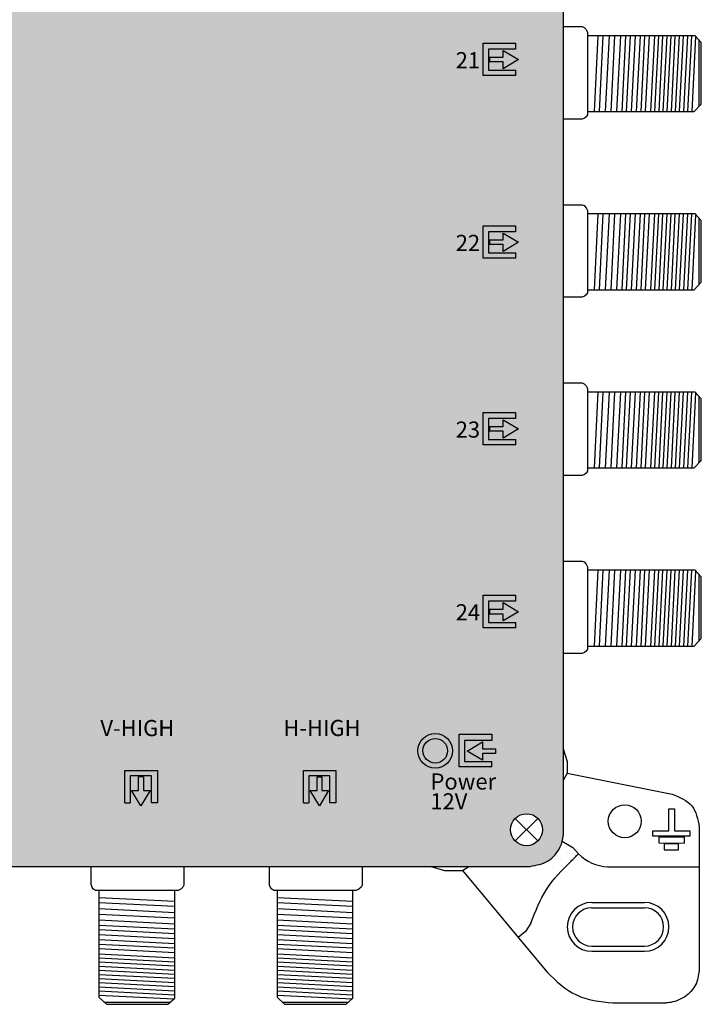
# Model space of a CAD drawing. Units: millimetres. Extents: x -3209 to 132, y 0 to 2718.
# Drawn here: x 67 to 132, y 0 to 94 of the extents above; entities that cross this region are included whole.
import ezdxf

# ---------------------------------------------------------------- set-up
doc = ezdxf.new("R2010")
doc.units = ezdxf.units.MM
doc.styles.get("Standard").update_dxf_attribs({"font": 'arial.ttf'})

# ---------------------------------------------------------------- blocks, each defined once
blk = doc.blocks.new('Caratula_714416')
at = {"linetype": 'Continuous', "true_color": 0xffffff}
h = blk.add_hatch(color=7, dxfattribs=at)
h.dxf.hatch_style = 1
h.paths.add_polyline_path([(85.212, 69.688), (85.212, 71.705), (87.791, 71.705), (87.791, 72.28), (84.705, 72.28), (84.705, 69.181), (87.803, 69.181), (87.803, 69.688)])
h.paths.add_polyline_path([(86.614, 70.943), (85.319, 70.943), (85.319, 70.483), (86.614, 70.483), (86.614, 69.822), (88.068, 70.706), (86.614, 71.576)])
h = blk.add_hatch(color=7, dxfattribs=at)
h.dxf.hatch_style = 1
h.paths.add_polyline_path([(86.614, 53.565), (85.319, 53.565), (85.319, 53.105), (86.614, 53.105), (86.614, 52.444), (88.068, 53.328), (86.614, 54.198)])
h.paths.add_polyline_path([(85.212, 52.311), (85.212, 54.327), (87.791, 54.327), (87.791, 54.902), (84.705, 54.902), (84.705, 51.803), (87.803, 51.803), (87.803, 52.311)])
h = blk.add_hatch(color=7, dxfattribs=at)
h.dxf.hatch_style = 1
h.paths.add_polyline_path([(85.212, 34.555), (85.212, 36.572), (87.791, 36.572), (87.791, 37.146), (84.705, 37.146), (84.705, 34.048), (87.803, 34.048), (87.803, 34.555)])
h.paths.add_polyline_path([(86.614, 35.809), (85.319, 35.809), (85.319, 35.349), (86.614, 35.349), (86.614, 34.688), (88.068, 35.572), (86.614, 36.442)])
h = blk.add_hatch(color=7, dxfattribs=at)
h.dxf.hatch_style = 1
h.paths.add_polyline_path([(86.614, 18.431), (85.319, 18.431), (85.319, 17.972), (86.614, 17.972), (86.614, 17.31), (88.068, 18.194), (86.614, 19.065)])
h.paths.add_polyline_path([(85.212, 17.177), (85.212, 19.194), (87.791, 19.194), (87.791, 19.768), (84.705, 19.768), (84.705, 16.67), (87.803, 16.67), (87.803, 17.177)])
at = {"true_color": 0xffffff}
h = blk.add_hatch(color=7, dxfattribs=at)
h.dxf.hatch_style = 1
h.paths.add_polyline_path([(78.979, 4.961, 1), (81.321, 4.961, 1)])
h = blk.add_hatch(color=7, dxfattribs=at)
h.dxf.hatch_style = 1
h.paths.add_polyline_path([(83.177, 4.935), (84.631, 4.065), (84.631, 4.698), (85.925, 4.698), (85.925, 5.157), (84.631, 5.157), (84.631, 5.819)])
h.paths.add_polyline_path([(82.429, 6.527), (82.429, 3.428), (85.526, 3.428), (85.526, 3.935), (82.935, 3.935), (82.935, 5.952), (85.526, 5.952), (85.526, 6.527)])
at = {"linetype": 'Continuous', "true_color": 0xed1f24}
h = blk.add_hatch(color=240, dxfattribs=at)
h.dxf.hatch_style = 1
h.paths.add_polyline_path([(53.731, 3.097), (50.632, 3.097), (50.632, 0), (51.139, 0), (51.139, 2.59), (53.156, 2.59), (53.156, 0.011), (53.731, 0.011)])
h.paths.add_polyline_path([(53.027, 1.189), (52.393, 1.189), (52.393, 2.483), (51.934, 2.483), (51.934, 1.189), (51.273, 1.189), (52.157, -0.265)])
at = {"linetype": 'Continuous', "true_color": 0xf4ee51}
h = blk.add_hatch(color=41, dxfattribs=at)
h.dxf.hatch_style = 1
h.paths.add_polyline_path([(67.607, 3.097), (67.607, 0), (68.114, 0), (68.114, 2.59), (70.131, 2.59), (70.131, 0.011), (70.706, 0.011), (70.706, 3.097)])
h.paths.add_polyline_path([(68.909, 1.189), (68.248, 1.189), (69.132, -0.265), (70.002, 1.189), (69.368, 1.189), (69.368, 2.483), (68.909, 2.483)])
at = {"linetype": 'Continuous', "true_color": 0xffffff}
h = blk.add_hatch(color=7, dxfattribs=at)
h.dxf.hatch_style = 1
h.paths.add_polyline_path([(85.436, 0.236), (83.482, 0.236), (83.482, -0.036), (85.436, -0.036)])
h.paths.add_polyline_path([(83.819, -0.226), (83.465, -0.226), (83.465, -0.557), (83.819, -0.557)])
h.paths.add_polyline_path([(84.636, -0.226), (84.275, -0.226), (84.275, -0.557), (84.636, -0.557)])
h.paths.add_polyline_path([(85.436, -0.226), (85.11, -0.226), (85.11, -0.557), (85.436, -0.557)])
at = {"color": 7}
for p, q in [((84.705, 69.181), (84.705, 72.28)), ((84.705, 72.28), (87.791, 72.28)), ((87.791, 72.28), (87.791, 71.705)), ((87.791, 71.705), (85.212, 71.705)), ((85.212, 71.705), (85.212, 69.688)), ((86.614, 71.576), (88.068, 70.706)), ((86.614, 70.943), (86.614, 71.576)), ((85.319, 70.943), (86.614, 70.943)), ((86.614, 70.483), (85.319, 70.483)), ((88.068, 70.706), (86.614, 69.822)), ((86.614, 69.822), (86.614, 70.483)), ((85.212, 69.688), (87.803, 69.688)), ((87.803, 69.181), (87.803, 69.688)), ((87.803, 69.181), (84.705, 69.181)), ((84.705, 51.803), (84.705, 54.902)), ((84.705, 54.902), (87.791, 54.902)), ((87.791, 54.327), (85.212, 54.327)), ((85.212, 54.327), (85.212, 52.311)), ((87.791, 54.902), (87.791, 54.327)), ((85.319, 53.565), (86.614, 53.565)), ((86.614, 54.198), (88.068, 53.328)), ((86.614, 53.565), (86.614, 54.198)), ((86.614, 53.105), (85.319, 53.105)), ((88.068, 53.328), (86.614, 52.444)), ((86.614, 52.444), (86.614, 53.105)), ((87.803, 51.803), (84.705, 51.803)), ((85.212, 52.311), (87.803, 52.311)), ((87.803, 51.803), (87.803, 52.311)), ((84.705, 34.048), (84.705, 37.146)), ((84.705, 37.146), (87.791, 37.146)), ((87.791, 36.572), (85.212, 36.572)), ((85.212, 36.572), (85.212, 34.555)), ((87.791, 37.146), (87.791, 36.572)), ((85.319, 35.809), (86.614, 35.809)), ((86.614, 36.442), (88.068, 35.572)), ((86.614, 35.809), (86.614, 36.442)), ((86.614, 35.349), (85.319, 35.349)), ((88.068, 35.572), (86.614, 34.688)), ((86.614, 34.688), (86.614, 35.349)), ((87.803, 34.048), (84.705, 34.048)), ((85.212, 34.555), (87.803, 34.555)), ((87.803, 34.048), (87.803, 34.555)), ((84.705, 16.67), (84.705, 19.768)), ((84.705, 19.768), (87.791, 19.768)), ((87.791, 19.768), (87.791, 19.194)), ((87.791, 19.194), (85.212, 19.194)), ((85.212, 19.194), (85.212, 17.177)), ((86.614, 19.065), (88.068, 18.194)), ((86.614, 18.431), (86.614, 19.065)), ((85.319, 18.431), (86.614, 18.431)), ((86.614, 17.972), (85.319, 17.972)), ((88.068, 18.194), (86.614, 17.31)), ((86.614, 17.31), (86.614, 17.972)), ((85.212, 17.177), (87.803, 17.177)), ((87.803, 16.67), (87.803, 17.177)), ((87.803, 16.67), (84.705, 16.67))]:
    blk.add_line(p, q, dxfattribs=at)
at = {"color": 7, "linetype": 'Continuous'}
for p, q in [((85.319, 70.943), (85.319, 70.483)), ((85.319, 53.565), (85.319, 53.105)), ((85.319, 35.809), (85.319, 35.349)), ((85.319, 18.431), (85.319, 17.972))]:
    blk.add_line(p, q, dxfattribs=at)
for p, q in [((82.429, 3.428), (82.429, 6.527)), ((82.429, 6.527), (85.526, 6.527)), ((85.526, 5.952), (82.935, 5.952)), ((82.935, 5.952), (82.935, 3.935)), ((83.177, 4.935), (84.631, 5.819)), ((84.631, 5.819), (84.631, 5.157)), ((85.526, 6.527), (85.526, 5.952)), ((84.631, 4.065), (83.177, 4.935)), ((84.631, 5.157), (85.925, 5.157)), ((85.925, 4.698), (84.631, 4.698)), ((84.631, 4.698), (84.631, 4.065)), ((85.925, 4.698), (85.925, 5.157)), ((82.935, 3.935), (85.526, 3.935)), ((85.526, 3.428), (85.526, 3.935)), ((85.526, 3.428), (82.429, 3.428))]:
    blk.add_line(p, q)
at = {"color": 240, "true_color": 0xed1f24}
for p, q in [((50.632, 0), (50.632, 3.097)), ((50.632, 3.097), (53.731, 3.097)), ((53.731, 3.097), (53.731, 0.011)), ((53.156, 2.59), (51.139, 2.59)), ((51.139, 2.59), (51.139, 0)), ((51.934, 1.189), (51.934, 2.483)), ((52.393, 2.483), (52.393, 1.189)), ((53.156, 0.011), (53.156, 2.59)), ((52.157, -0.265), (51.273, 1.189)), ((51.273, 1.189), (51.934, 1.189)), ((53.027, 1.189), (52.157, -0.265)), ((52.393, 1.189), (53.027, 1.189)), ((53.731, 0.011), (53.156, 0.011)), ((50.632, 0), (51.139, 0))]:
    blk.add_line(p, q, dxfattribs=at)
at = {"color": 41, "true_color": 0xf4ee51}
for p, q in [((67.607, 0), (67.607, 3.097)), ((67.607, 3.097), (70.706, 3.097)), ((70.706, 3.097), (70.706, 0.011)), ((70.131, 2.59), (68.114, 2.59)), ((68.114, 2.59), (68.114, 0)), ((68.909, 1.189), (68.909, 2.483)), ((69.368, 2.483), (69.368, 1.189)), ((70.131, 0.011), (70.131, 2.59)), ((69.132, -0.265), (68.248, 1.189)), ((68.248, 1.189), (68.909, 1.189)), ((70.002, 1.189), (69.132, -0.265)), ((69.368, 1.189), (70.002, 1.189)), ((70.706, 0.011), (70.131, 0.011)), ((67.607, 0), (68.114, 0))]:
    blk.add_line(p, q, dxfattribs=at)
at = {"color": 240, "linetype": 'Continuous', "true_color": 0xed1f24}
blk.add_line((52.393, 2.483), (51.934, 2.483), dxfattribs=at)
at = {"color": 41, "linetype": 'Continuous', "true_color": 0xf4ee51}
blk.add_line((68.909, 2.483), (69.368, 2.483), dxfattribs=at)
at = {"color": 7, "linetype": 'Continuous', "true_color": 0xffffff}
for radius in [1.646, 1.171]:
    blk.add_circle((80.15, 4.961), radius, dxfattribs=at)
at = {"color": 7, "linetype": 'Continuous', "true_color": 0xffffff, "char_height": 1.534, "attachment_point": 1}
for s, insert in [('21', (82.092, 71.418)), ('22', (82.092, 54.04)), ('23', (82.092, 36.284)), ('24', (82.092, 18.907)), ('V-HIGH', (48.298, 7.891)), ('H-HIGH', (65.698, 7.9)), ('Power', (79.693, 2.809)), ('12V', (79.679, 0.918))]:
    blk.add_mtext_dynamic_manual_height_columns(s, width=0.61994, gutter_width=5.155, heights=[0], dxfattribs=dict(at, insert=insert))
blk = doc.blocks.new('714416')
at = {"true_color": 0x000000}
h = blk.add_hatch(color=18, dxfattribs=at)
h.dxf.hatch_style = 1
edge = h.paths.add_edge_path()
edge.add_line((118.714, 362.392), (118.714, 369.573))
edge.add_spline(control_points=[(118.714, 369.573), (118.714, 370.317), (118.47, 371.641), (116.973, 372.924), (115.85, 373.016), (115.241, 373.066)], knot_values=[0, 0, 0, 0, 2.231195, 3.745666, 5.539875, 5.539875, 5.539875, 5.539875], degree=3, periodic=0)
edge.add_line((115.241, 373.066), (10.215, 373.066))
edge.add_spline(control_points=[(10.215, 373.066), (9.835, 373.057), (9.102, 372.863), (8.172, 372.274), (7.507, 371.407), (7.341, 370.718), (7.259, 370.374)], knot_values=[0, 0, 0, 0, 1.139579, 2.208496, 3.264297, 4.316131, 4.316131, 4.316131, 4.316131], degree=3, periodic=0)
edge.add_line((7.259, 370.374), (7.259, 362.35))
edge.add_line((7.259, 362.35), (7.259, 288.655))
edge.add_line((7.259, 288.655), (7.259, 236.369))
edge.add_line((7.259, 236.369), (7.259, 228.345))
edge.add_line((7.259, 228.345), (7.259, 154.65))
edge.add_line((7.259, 154.65), (7.259, 105.369))
edge.add_line((7.259, 105.369), (7.259, 97.345))
edge.add_line((7.259, 97.345), (7.259, 23.65))
edge.add_line((7.259, 23.65), (7.259, 16.101))
edge.add_spline(control_points=[(7.259, 16.101), (7.391, 15.387), (7.67, 13.885), (9.224, 12.986), (10.004, 12.986)], knot_values=[0, 0, 0, 0, 2.120163, 4.458468, 4.458468, 4.458468, 4.458468], degree=3, periodic=0)
edge.add_line((10.004, 12.986), (115.569, 12.986))
edge.add_spline(control_points=[(115.569, 12.986), (116.184, 13.095), (117.385, 13.308), (118.421, 14.61), (118.714, 15.539), (118.714, 15.91)], knot_values=[0, 0, 0, 0, 1.815774, 3.546598, 4.662196, 4.662196, 4.662196, 4.662196], degree=3, periodic=0)
edge.add_line((118.714, 15.91), (118.714, 97.387))
edge.add_line((118.714, 97.387), (118.714, 104.568))
edge.add_line((118.714, 104.568), (118.714, 228.387))
edge.add_line((118.714, 228.387), (118.714, 235.568))
edge.add_line((118.714, 235.568), (118.714, 362.392))
h.paths.add_polyline_path([(113.72, 281.479, -1), (116.761, 281.479, -1)], flags=16)
h.paths.add_polyline_path([(116.761, 235.577, -1), (113.72, 235.577, -1)], flags=16)
h.paths.add_polyline_path([(9.222, 281.476, -1), (12.263, 281.476, -1)], flags=16)
h.paths.add_polyline_path([(12.263, 235.577, -1), (9.222, 235.577, -1)], flags=16)
h.paths.add_polyline_path([(113.72, 369.582, -1), (116.761, 369.582, -1)], flags=16)
h.paths.add_polyline_path([(116.761, 147.474, -1), (113.72, 147.474, -1)], flags=16)
h.paths.add_polyline_path([(9.222, 369.582, -1), (12.263, 369.582, -1)], flags=16)
h.paths.add_polyline_path([(12.263, 147.47, -1), (9.222, 147.47, -1)], flags=16)
h.paths.add_polyline_path([(116.761, 104.577, -1), (113.72, 104.577, -1)], flags=16)
h.paths.add_polyline_path([(12.263, 104.577, -1), (9.222, 104.577, -1)], flags=16)
h.paths.add_polyline_path([(116.761, 16.474, -1), (113.72, 16.474, -1)], flags=16)
h.paths.add_polyline_path([(12.263, 16.47, -1), (9.222, 16.47, -1)], flags=16)
for p, q in [((118.714, 97.387), (118.714, 15.91)), ((118.714, 92.868), (120.533, 92.868)), ((118.737, 92.868), (120.533, 92.868)), ((120.533, 92.868), (120.725, 92.779)), ((120.533, 92.868), (120.725, 92.779)), ((120.725, 92.779), (120.914, 92.576)), ((120.725, 92.779), (120.914, 92.576)), ((120.914, 92.576), (121.04, 92.317)), ((120.914, 92.576), (121.04, 92.317)), ((121.04, 92.317), (121.04, 84.475)), ((121.04, 92.317), (121.04, 84.475)), ((131.279, 91.991), (121.041, 91.991)), ((121.687, 84.781), (122.061, 91.992)), ((122.164, 84.781), (122.539, 91.991)), ((122.759, 84.781), (123.133, 91.991)), ((123.271, 84.781), (123.645, 91.991)), ((123.83, 84.781), (124.205, 91.991)), ((124.32, 84.777), (124.694, 91.991)), ((124.74, 84.777), (125.114, 91.991)), ((125.216, 84.781), (125.591, 91.991)), ((125.694, 84.781), (126.068, 91.991)), ((126.123, 84.781), (126.497, 91.991)), ((126.563, 84.777), (126.938, 91.991)), ((127.049, 84.781), (127.423, 91.991)), ((127.442, 84.781), (127.816, 91.991)), ((127.835, 84.781), (128.209, 91.991)), ((128.227, 84.781), (128.602, 91.991)), ((128.227, 84.781), (128.602, 91.991)), ((128.62, 84.781), (128.995, 91.991)), ((129.013, 84.781), (129.387, 91.991)), ((129.406, 84.781), (129.78, 91.991)), ((129.799, 84.781), (130.173, 91.991)), ((130.192, 84.781), (130.566, 91.991)), ((130.585, 84.781), (130.959, 91.991)), ((130.978, 84.781), (131.348, 91.915)), ((131.858, 91.353), (131.279, 91.991)), ((131.643, 85.27), (131.643, 91.582)), ((131.858, 85.493), (131.858, 91.353)), ((131.168, 84.781), (131.858, 85.493)), ((121.04, 84.475), (120.897, 84.285)), ((121.04, 84.475), (120.897, 84.285)), ((121.04, 84.781), (131.168, 84.781)), ((120.487, 84.064), (118.714, 84.064)), ((120.487, 84.064), (118.737, 84.064)), ((120.539, 84.066), (120.487, 84.064)), ((120.539, 84.066), (120.487, 84.064)), ((120.737, 84.153), (120.539, 84.066)), ((120.737, 84.153), (120.539, 84.066)), ((120.897, 84.285), (120.737, 84.153)), ((120.897, 84.285), (120.737, 84.153)), ((118.714, 75.923), (120.533, 75.923)), ((118.737, 75.923), (120.533, 75.923)), ((120.533, 75.923), (120.725, 75.834)), ((120.533, 75.923), (120.725, 75.834)), ((120.725, 75.834), (120.914, 75.63)), ((120.725, 75.834), (120.914, 75.63)), ((120.914, 75.63), (121.04, 75.372)), ((120.914, 75.63), (121.04, 75.372)), ((121.04, 75.372), (121.04, 67.53)), ((121.04, 75.372), (121.04, 67.53)), ((131.279, 75.045), (121.041, 75.045)), ((121.687, 67.836), (122.061, 75.046)), ((122.164, 67.836), (122.539, 75.045)), ((122.759, 67.836), (123.133, 75.045)), ((123.271, 67.836), (123.645, 75.045)), ((123.83, 67.836), (124.205, 75.045)), ((124.32, 67.831), (124.694, 75.045)), ((124.74, 67.831), (125.114, 75.045)), ((125.216, 67.836), (125.591, 75.045)), ((125.694, 67.836), (126.068, 75.045)), ((126.123, 67.836), (126.497, 75.045)), ((126.563, 67.831), (126.938, 75.045)), ((127.049, 67.836), (127.423, 75.045)), ((127.442, 67.836), (127.816, 75.045)), ((127.835, 67.836), (128.209, 75.045)), ((128.227, 67.836), (128.602, 75.045)), ((128.227, 67.836), (128.602, 75.045)), ((128.62, 67.836), (128.995, 75.045)), ((129.013, 67.836), (129.387, 75.045)), ((129.406, 67.836), (129.78, 75.045)), ((129.799, 67.836), (130.173, 75.045)), ((130.192, 67.836), (130.566, 75.045)), ((130.585, 67.836), (130.959, 75.045)), ((130.978, 67.836), (131.348, 74.97)), ((131.858, 74.408), (131.279, 75.045)), ((131.643, 68.324), (131.643, 74.637)), ((131.858, 68.548), (131.858, 74.408)), ((131.168, 67.836), (131.858, 68.548)), ((121.04, 67.53), (120.897, 67.34)), ((121.04, 67.53), (120.897, 67.34)), ((121.04, 67.836), (131.168, 67.836)), ((120.487, 67.119), (118.714, 67.119)), ((120.487, 67.119), (118.737, 67.119)), ((120.539, 67.12), (120.487, 67.119)), ((120.539, 67.12), (120.487, 67.119)), ((120.737, 67.207), (120.539, 67.12)), ((120.737, 67.207), (120.539, 67.12)), ((120.897, 67.34), (120.737, 67.207)), ((120.897, 67.34), (120.737, 67.207)), ((118.714, 58.977), (120.533, 58.977)), ((118.737, 58.977), (120.533, 58.977)), ((120.533, 58.977), (120.725, 58.888)), ((120.533, 58.977), (120.725, 58.888)), ((120.725, 58.888), (120.914, 58.685)), ((120.725, 58.888), (120.914, 58.685)), ((120.914, 58.685), (121.04, 58.426)), ((120.914, 58.685), (121.04, 58.426)), ((121.04, 58.426), (121.04, 50.584)), ((121.04, 58.426), (121.04, 50.584)), ((131.279, 58.1), (121.041, 58.1)), ((121.687, 50.89), (122.061, 58.1)), ((122.164, 50.89), (122.539, 58.1)), ((122.759, 50.89), (123.133, 58.1)), ((123.271, 50.89), (123.645, 58.1)), ((123.83, 50.89), (124.205, 58.1)), ((124.32, 50.886), (124.694, 58.1)), ((124.74, 50.886), (125.114, 58.1)), ((125.216, 50.89), (125.591, 58.1)), ((125.694, 50.89), (126.068, 58.1)), ((126.123, 50.89), (126.497, 58.1)), ((126.563, 50.886), (126.938, 58.1)), ((127.049, 50.89), (127.423, 58.1)), ((127.442, 50.89), (127.816, 58.1)), ((127.835, 50.89), (128.209, 58.1)), ((128.227, 50.89), (128.602, 58.1)), ((128.227, 50.89), (128.602, 58.1)), ((128.62, 50.89), (128.995, 58.1)), ((129.013, 50.89), (129.387, 58.1)), ((129.406, 50.89), (129.78, 58.1)), ((129.799, 50.89), (130.173, 58.1)), ((130.192, 50.89), (130.566, 58.1)), ((130.585, 50.89), (130.959, 58.1)), ((131.858, 57.462), (131.279, 58.1)), ((130.978, 50.89), (131.348, 58.024)), ((131.643, 51.379), (131.643, 57.691)), ((131.858, 51.602), (131.858, 57.462)), ((131.168, 50.89), (131.858, 51.602)), ((121.04, 50.584), (120.897, 50.394)), ((121.04, 50.584), (120.897, 50.394)), ((121.04, 50.89), (131.168, 50.89)), ((120.487, 50.173), (118.714, 50.173)), ((120.487, 50.173), (118.737, 50.173)), ((120.539, 50.175), (120.487, 50.173)), ((120.539, 50.175), (120.487, 50.173)), ((120.737, 50.262), (120.539, 50.175)), ((120.737, 50.262), (120.539, 50.175)), ((120.897, 50.394), (120.737, 50.262)), ((120.897, 50.394), (120.737, 50.262)), ((118.714, 42.031), (120.533, 42.031)), ((118.737, 42.031), (120.533, 42.031)), ((120.533, 42.031), (120.725, 41.942)), ((120.533, 42.031), (120.725, 41.942)), ((120.725, 41.942), (120.914, 41.739)), ((120.725, 41.942), (120.914, 41.739)), ((120.914, 41.739), (121.04, 41.48)), ((120.914, 41.739), (121.04, 41.48)), ((121.04, 41.48), (121.04, 33.638)), ((121.04, 41.48), (121.04, 33.638)), ((131.279, 41.154), (121.041, 41.154)), ((121.687, 33.945), (122.061, 41.155)), ((122.164, 33.945), (122.539, 41.154)), ((122.759, 33.945), (123.133, 41.154)), ((123.271, 33.945), (123.645, 41.154)), ((123.83, 33.945), (124.205, 41.154)), ((124.32, 33.94), (124.694, 41.154)), ((124.74, 33.94), (125.114, 41.154)), ((125.216, 33.945), (125.591, 41.154)), ((125.694, 33.945), (126.068, 41.154)), ((126.123, 33.945), (126.497, 41.154)), ((126.563, 33.94), (126.938, 41.154)), ((127.049, 33.945), (127.423, 41.154)), ((127.442, 33.945), (127.816, 41.154)), ((127.835, 33.945), (128.209, 41.154)), ((128.227, 33.945), (128.602, 41.154)), ((128.227, 33.945), (128.602, 41.154)), ((128.62, 33.945), (128.995, 41.154)), ((129.013, 33.945), (129.387, 41.154)), ((129.406, 33.945), (129.78, 41.154)), ((129.799, 33.945), (130.173, 41.154)), ((130.192, 33.945), (130.566, 41.154)), ((130.585, 33.945), (130.959, 41.154)), ((130.978, 33.945), (131.348, 41.078)), ((131.858, 40.517), (131.279, 41.154)), ((131.643, 34.433), (131.643, 40.746)), ((131.858, 34.656), (131.858, 40.517)), ((131.168, 33.945), (131.858, 34.656)), ((121.04, 33.945), (131.168, 33.945)), ((120.487, 33.228), (118.714, 33.228)), ((120.487, 33.228), (118.737, 33.228)), ((120.539, 33.229), (120.487, 33.228)), ((120.539, 33.229), (120.487, 33.228)), ((120.737, 33.316), (120.539, 33.229)), ((120.737, 33.316), (120.539, 33.229)), ((120.897, 33.448), (120.737, 33.316)), ((120.897, 33.448), (120.737, 33.316)), ((121.04, 33.638), (120.897, 33.448)), ((121.04, 33.638), (120.897, 33.448)), ((118.714, 24.171), (119.089, 22.951)), ((119.089, 22.951), (119.089, 21.843)), ((119.089, 21.843), (118.714, 21.167)), ((119.089, 21.843), (129.086, 19.853)), ((114.166, 17.549), (116.316, 15.399)), ((114.166, 15.399), (116.316, 17.549)), ((131.667, 16.708), (131.667, 3.238)), ((118.638, 15.368), (119.652, 14.784)), ((119.652, 14.784), (120.181, 14.177)), ((10.004, 12.986), (115.569, 12.986)), ((73.846, 11.236), (73.846, 12.987)), ((73.846, 11.236), (73.846, 12.987)), ((82.649, 12.987), (82.649, 11.19)), ((82.649, 12.986), (82.649, 11.19)), ((90.789, 11.236), (90.789, 12.986)), ((90.789, 11.236), (90.789, 12.986)), ((99.592, 12.986), (99.592, 11.19)), ((99.592, 12.986), (99.592, 11.19)), ((106.123, 12.986), (107.45, 12.578)), ((107.45, 12.578), (109.132, 12.578)), ((109.132, 12.578), (109.749, 12.986)), ((109.132, 12.578), (117.165, 2.957)), ((122.938, 12.954), (131.667, 12.954)), ((73.847, 11.184), (73.846, 11.236)), ((73.847, 11.184), (73.846, 11.236)), ((73.934, 10.986), (73.847, 11.184)), ((73.934, 10.986), (73.847, 11.184)), ((74.066, 10.827), (73.934, 10.986)), ((74.066, 10.827), (73.934, 10.986)), ((74.256, 10.683), (74.066, 10.827)), ((74.256, 10.683), (74.066, 10.827)), ((82.098, 10.683), (74.256, 10.683)), ((82.098, 10.683), (74.256, 10.683)), ((74.562, 10.683), (74.562, 0.556)), ((81.772, 0.444), (81.772, 10.683)), ((82.357, 10.809), (82.098, 10.683)), ((82.357, 10.809), (82.098, 10.683)), ((82.56, 10.999), (82.357, 10.809)), ((82.56, 10.999), (82.357, 10.809)), ((82.649, 11.19), (82.56, 10.999)), ((82.649, 11.19), (82.56, 10.999)), ((90.79, 11.184), (90.789, 11.236)), ((90.79, 11.184), (90.789, 11.236)), ((90.877, 10.986), (90.79, 11.184)), ((90.877, 10.986), (90.79, 11.184)), ((91.009, 10.827), (90.877, 10.986)), ((91.009, 10.827), (90.877, 10.986)), ((91.199, 10.683), (91.009, 10.827)), ((91.199, 10.683), (91.009, 10.827)), ((99.041, 10.683), (91.199, 10.683)), ((99.041, 10.683), (91.199, 10.683)), ((91.505, 10.683), (91.505, 0.555)), ((98.715, 0.444), (98.715, 10.682)), ((99.3, 10.809), (99.041, 10.683)), ((99.3, 10.809), (99.041, 10.683)), ((99.503, 10.998), (99.3, 10.809)), ((99.503, 10.998), (99.3, 10.809)), ((99.592, 11.19), (99.503, 10.998)), ((99.592, 11.19), (99.503, 10.998)), ((74.562, 10.036), (81.773, 9.663)), ((74.562, 9.559), (81.772, 9.185)), ((91.505, 10.036), (98.716, 9.662)), ((91.505, 9.559), (98.715, 9.185)), ((121.439, 9.551), (126.454, 9.551)), ((74.562, 8.964), (81.772, 8.59)), ((74.562, 8.452), (81.772, 8.078)), ((91.505, 8.964), (98.715, 8.59)), ((91.505, 8.452), (98.715, 8.078)), ((121.439, 9.051), (126.454, 9.051)), ((74.562, 7.893), (81.772, 7.519)), ((91.505, 7.893), (98.715, 7.519)), ((115.659, 7.567), (115.147, 6.805)), ((74.558, 7.404), (81.772, 7.029)), ((74.558, 6.984), (81.772, 6.609)), ((91.501, 7.403), (98.715, 7.029)), ((91.501, 6.983), (98.715, 6.609)), ((115.147, 6.805), (114.443, 6.217)), ((74.562, 6.507), (81.772, 6.133)), ((74.562, 6.029), (81.772, 5.655)), ((91.505, 6.507), (98.715, 6.133)), ((91.505, 6.029), (98.715, 5.655)), ((74.558, 5.16), (81.772, 4.786)), ((74.562, 5.6), (81.772, 5.226)), ((91.501, 5.16), (98.715, 4.786)), ((91.505, 5.6), (98.715, 5.226)), ((121.439, 5.405), (126.454, 5.405)), ((121.439, 4.905), (126.454, 4.905)), ((74.562, 4.675), (81.772, 4.3)), ((74.562, 4.282), (81.772, 3.908)), ((74.562, 3.889), (81.772, 3.515)), ((91.505, 4.674), (98.715, 4.3)), ((91.505, 4.281), (98.715, 3.907)), ((91.505, 3.889), (98.715, 3.514)), ((74.562, 3.496), (81.772, 3.122)), ((74.562, 3.496), (81.772, 3.122)), ((74.562, 3.103), (81.772, 2.729)), ((91.505, 3.496), (98.715, 3.122)), ((91.505, 3.496), (98.715, 3.122)), ((91.505, 3.103), (98.715, 2.729)), ((74.562, 2.71), (81.772, 2.336)), ((74.562, 2.317), (81.772, 1.943)), ((74.562, 1.924), (81.772, 1.55)), ((91.505, 2.71), (98.715, 2.336)), ((91.505, 2.317), (98.715, 1.943)), ((91.505, 1.924), (98.715, 1.55)), ((74.562, 1.532), (81.772, 1.157)), ((74.562, 1.139), (81.772, 0.764)), ((91.505, 1.531), (98.715, 1.157)), ((91.505, 1.138), (98.715, 0.764)), ((74.562, 0.746), (81.696, 0.375)), ((74.562, 0.556), (75.274, -0.135)), ((75.051, 0.081), (81.363, 0.081)), ((81.135, -0.135), (81.772, 0.444)), ((91.505, 0.745), (98.639, 0.375)), ((91.505, 0.555), (92.217, -0.135)), ((91.994, 0.081), (98.306, 0.081)), ((98.078, -0.135), (98.715, 0.444)), ((123.454, 0), (128.476, 0)), ((75.274, -0.135), (81.135, -0.135)), ((92.217, -0.135), (98.078, -0.135))]:
    blk.add_line(p, q)
for points in [[(128.757, 18.445), (129.321, 18.445), (129.321, 16.38), (130.776, 16.38), (130.776, 15.864), (127.256, 15.864), (127.256, 16.38), (128.757, 16.38), (128.757, 18.445)], [(127.819, 15.77), (127.819, 15.209), (130.259, 15.206), (130.259, 15.77), (127.819, 15.77)], [(128.335, 15.113), (128.335, 14.549), (129.696, 14.549), (129.696, 15.113), (128.335, 15.113)]]:
    blk.add_lwpolyline(points)
for centre, radius in [((124.58, 17.272), 1.567), ((115.241, 16.474), 1.52)]:
    blk.add_circle(centre, radius)
for centre, radius, start, end in [((123.097, 17.029), 4.079, 224.36192, 267.76095), ((121.439, 7.228), 2.323, 90, 270), ((126.454, 7.228), 2.323, 270, 90), ((121.439, 7.228), 1.823, 90, 270), ((126.454, 7.228), 1.823, 270, 90)]:
    blk.add_arc(centre, radius, start, end)
for points, end_tangent in [([(129.086, 19.853), (130.954, 18.74), (131.667, 16.708)], (0, -1)), ([(117.165, 2.957), (119.976, 0.755), (123.454, 0)], (1, 0))]:
    blk.add_spline(points, degree=3, dxfattribs=dict(end_tangent=end_tangent))
for points, knots in [([(115.569, 12.986), (116.184, 13.095), (117.385, 13.308), (118.421, 14.61), (118.714, 15.539), (118.714, 15.91)], [0, 0, 0, 0, 1.815774, 3.546598, 4.662196, 4.662196, 4.662196, 4.662196]), ([(115.659, 7.567), (116.08, 8.688), (116.923, 10.93), (118.867, 12.877), (119.942, 13.947), (120.181, 14.177)], [0, 0, 0, 0, 3.551166, 7.104723, 8.101738, 8.101738, 8.101738, 8.101738]), ([(131.667, 3.238), (131.616, 2.77), (131.508, 1.794), (130.481, 0.575), (129.336, 0.068), (128.633, 0.009), (128.476, 0), (128.476, 0), (128.476, 0), (128.476, 0)], [0, 0, 0, 0, 1.389898, 2.892506, 4.531824, 5.003501, 5.003501, 5.003501, 5.003597, 5.003597, 5.003597, 5.003597])]:
    blk.add_open_spline(points, degree=3, knots=knots)
blk.add_blockref('Caratula_714416', (26.406, 19.018))

msp = doc.modelspace()

# ---------------------------------------------------------------- block references
msp.add_blockref('714416', (0, 0))

doc.saveas('drawing.dxf')
